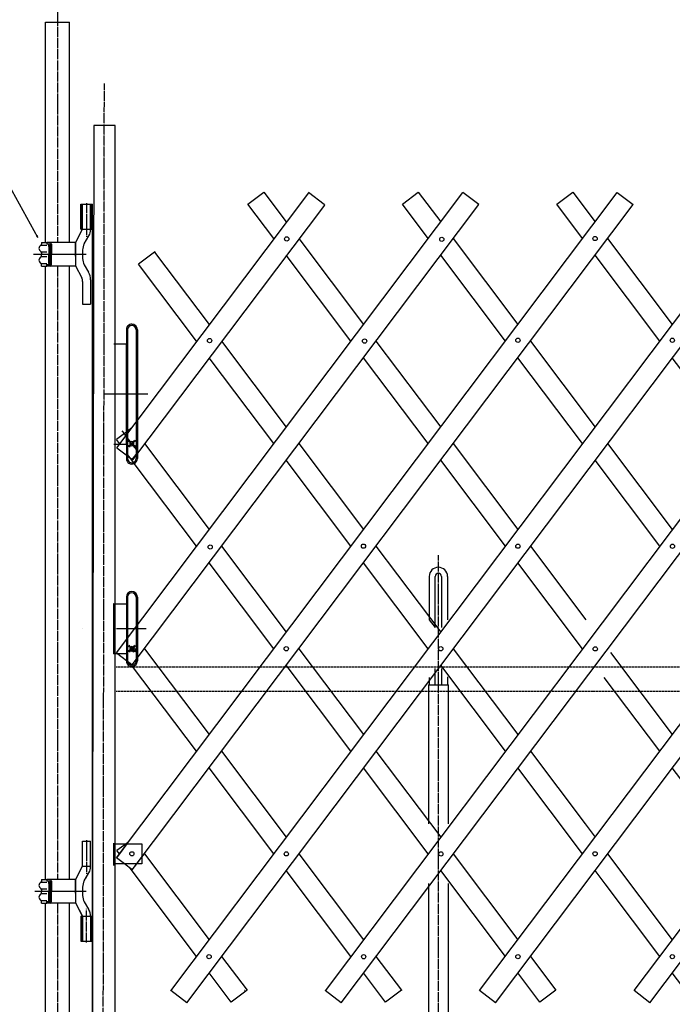
# Model space of a CAD drawing. Extents: x 419 to 13864, y 120 to 8934.
# Drawn here: x 2114 to 3421, y 4947 to 6917 of the extents above; entities that cross this region are included whole.
import ezdxf

# ---------------------------------------------------------------- set-up
doc = ezdxf.new("R2010")
doc.units = 0
doc.linetypes.add('BORDER', pattern=[22, 20, -1, 0, -1])
doc.linetypes.add('HIDDEN', pattern=[3, 2, -1])
doc.layers.get('0').update_dxf_attribs({"linetype": 'CONTINUOUS'})
doc.layers.add('ﾚｲﾔｰ1', color=7, linetype='CONTINUOUS')

# ---------------------------------------------------------------- blocks, each defined once
blk = doc.blocks.new('CLUMP37')
at = {"layer": 'ﾚｲﾔｰ1'}
for p, q in [((2416.6, 4973.9), (3620.2, 6571.2)), ((2448.5, 4949.9), (3652.1, 6547.1))]:
    blk.add_line(p, q, dxfattribs=at)
for centre in [(3576, 6479.3), (3421.3, 6275.8), (3112, 5863.6), (2957.3, 5658.3), (2648, 5247.8), (2493.3, 5042)]:
    blk.add_circle(centre, 4.25, dxfattribs=at)
blk = doc.blocks.new('CLUMP38')
at = {"layer": 'ﾚｲﾔｰ1', "color": 3, "linetype": 'BORDER'}
for p, q in [((2952.6, 4818.6), (2952.6, 5845.7)), ((2916.6, 4878.1), (2916.6, 4826.9)), ((2921.4, 4882.8), (2983.8, 4882.8)), ((2988.6, 4876.3), (2988.6, 4826.3)), ((2952.6, 4815.8), (2952.6, 4855.1))]:
    blk.add_line(p, q, dxfattribs=at)
at = {"layer": 'ﾚｲﾔｰ1'}
for p, q in [((2934.2, 5802.9), (2934.2, 5716.4)), ((2946.2, 5700.5), (2946.2, 5802.9)), ((2959, 5802.9), (2959, 5700.5)), ((2971, 5802.9), (2971, 5716.4)), ((2934.2, 5716.4), (2946.2, 5700.5)), ((2946.2, 5617.1), (2946.2, 5618.5)), ((2946.2, 5586.3), (2946.2, 5617.1)), ((2959, 5618.5), (2959, 5617.1)), ((2959, 5617.1), (2959, 5586.3)), ((2934.2, 5600.7), (2934.2, 5586.3)), ((2971, 5602.3), (2971, 5601.1)), ((2971, 5601.1), (2971, 5586.9)), ((2932.6, 5586.3), (2934.2, 5586.3)), ((2932.6, 5586.3), (2932.6, 5308.1)), ((2934.2, 5586.3), (2946.2, 5586.3)), ((2934.2, 5586.3), (2934.2, 5586.1)), ((2946.2, 5586.3), (2952.6, 5586.3)), ((2952.6, 5586.3), (2959, 5586.3)), ((2959, 5586.3), (2968.3, 5586.3)), ((2968.3, 5586.3), (2972.6, 5586.3)), ((2972.6, 5308.1), (2972.6, 5586.3)), ((2932.6, 5188.5), (2932.6, 4887.3)), ((2972.6, 4887.3), (2972.6, 5188.5)), ((2912.1, 4878), (2912.1, 4845)), ((2921.1, 4845.2), (2921.1, 4877.3)), ((2983.8, 4887.3), (2921.4, 4887.3)), ((2922.1, 4878.3), (2983.1, 4878.3)), ((2922.6, 4878.3), (2927.6, 4878.3)), ((2922.6, 4852.9), (2922.6, 4873.7)), ((2924.9, 4852.9), (2924.9, 4873.7)), ((2924.9, 4873.7), (2924.9, 4852.9)), ((2978, 4878.3), (2927.2, 4878.3)), ((2927.2, 4878.3), (2978, 4878.3)), ((2978, 4876), (2927.2, 4876)), ((2927.2, 4876), (2978, 4876)), ((2982.6, 4878.3), (2977.2, 4878.3)), ((2982.6, 4878.3), (2978.1, 4878.3)), ((2980.3, 4852.9), (2980.3, 4873.7)), ((2980.3, 4873.7), (2980.3, 4852.9)), ((2982.6, 4873.7), (2982.6, 4852.9)), ((2984.1, 4877.3), (2984.1, 4845.1)), ((2993.1, 4844.7), (2993.1, 4878)), ((2982.1, 4848.3), (2903.6, 4848.3)), ((2903.6, 4845.1), (2903.6, 4848.3)), ((2949.9, 4848.3), (2903.6, 4848.3)), ((2995.6, 4848.3), (2903.6, 4848.3)), ((2903.6, 4848.3), (2995.6, 4848.3)), ((2903.6, 4845.1), (2903.6, 4848.3)), ((2921.2, 4855.2), (2912.1, 4855.2)), ((2913.2, 4855.3), (2913.2, 4845.1)), ((2920, 4855.3), (2920, 4845.1)), ((2978.1, 4848.3), (2922.1, 4848.3)), ((2923.1, 4848.3), (2927.1, 4848.3)), ((2932.6, 4850.6), (2927.2, 4850.6)), ((2927.2, 4850.6), (2932.6, 4850.6)), ((2927.2, 4848.3), (2932.6, 4848.3)), ((2932.6, 4848.3), (2927.2, 4848.3)), ((2932.6, 4848.3), (2932.6, 4850.6)), ((2932.6, 4848.3), (2932.6, 4850.6)), ((2992.6, 4848.3), (2949.9, 4848.3)), ((2952.6, 4822.2), (2952.6, 4850.6)), ((2952.6, 4845.2), (2952.6, 4850.6)), ((2978, 4850.6), (2972.6, 4850.6)), ((2972.6, 4850.6), (2978, 4850.6)), ((2972.6, 4848.3), (2972.6, 4850.6)), ((2972.6, 4848.3), (2972.6, 4850.6)), ((2972.6, 4848.3), (2978, 4848.3)), ((2978, 4848.3), (2972.6, 4848.3)), ((3000.6, 4848.3), (2983.2, 4848.3)), ((2993.1, 4855.3), (2984.1, 4855.3)), ((2985.2, 4855.3), (2985.2, 4845.1)), ((2992, 4855.3), (2992, 4845.1)), ((2992.5, 4848.3), (3001.6, 4848.3)), ((3001.6, 4848.3), (2992.5, 4848.3)), ((2992.6, 4848.3), (3001.6, 4848.3)), ((3001.6, 4845.1), (3001.6, 4848.3)), ((2909.1, 4845.1), (2903.6, 4845.1)), ((3000.6, 4845.1), (2903.6, 4845.1)), ((2907.4, 4844.2), (2907.4, 4837.6)), ((2915.6, 4833.1), (2909.1, 4845.1)), ((2909.5, 4845.1), (2909.1, 4845.1)), ((2909.1, 4845.1), (2909.1, 4845.1)), ((2909.9, 4845.1), (2909.5, 4845.1)), ((2909.6, 4834.6), (2909.6, 4836)), ((2909.6, 4834.5), (2909.6, 4835.5)), ((2923.5, 4845.1), (2909.7, 4845.1)), ((2909.7, 4836.7), (2909.7, 4836.7)), ((2995, 4845.1), (2909.9, 4845.1)), ((2910.5, 4833.6), (2914, 4833.6)), ((2910.6, 4833.6), (2922.6, 4833.6)), ((2912, 4844.2), (2912, 4837.6)), ((2912.1, 4829.8), (2912.1, 4833.6)), ((2913.6, 4828.3), (2912.1, 4829.8)), ((2921.1, 4829.8), (2912.1, 4829.8)), ((2913.2, 4828.7), (2913.2, 4833.6)), ((2913.6, 4828.3), (2915.6, 4828.3)), ((2915.6, 4823.1), (2915.6, 4833.1)), ((2989.6, 4833.1), (2915.6, 4833.1)), ((2915.6, 4828.3), (2919.6, 4828.3)), ((2919.6, 4828.3), (2921.1, 4829.8)), ((2920, 4828.7), (2920, 4833.6)), ((2921.1, 4833.1), (2921.1, 4833.6)), ((2921.1, 4829.8), (2921.1, 4833.1)), ((2921.2, 4844.2), (2921.2, 4837.6)), ((2923.5, 4836.7), (2923.4, 4836.7)), ((2923.6, 4834.6), (2923.6, 4836)), ((2925.8, 4844.2), (2925.8, 4837.6)), ((2979.4, 4844.2), (2979.4, 4837.6)), ((2981.6, 4834.6), (2981.6, 4836)), ((2981.6, 4834.5), (2981.6, 4835.5)), ((2985.2, 4845.1), (2981.7, 4845.1)), ((2981.7, 4836.7), (2981.7, 4836.7)), ((2982.5, 4833.6), (2986.2, 4833.6)), ((2982.6, 4833.6), (2994.6, 4833.6)), ((2984, 4844.2), (2984, 4837.6)), ((2984.1, 4833.1), (2984.1, 4833.6)), ((2984.1, 4830.2), (2984.1, 4833.1)), ((2993.1, 4830.2), (2984.1, 4830.2)), ((2985.6, 4828.7), (2984.1, 4830.2)), ((2995.5, 4845.1), (2985.2, 4845.1)), ((2985.2, 4829.1), (2985.2, 4833.6)), ((2985.6, 4828.7), (2989.6, 4828.7)), ((2988.7, 4836.7), (2988.5, 4836.7)), ((2989.6, 4833.1), (2995, 4845.1)), ((3000.1, 4822.6), (2989.6, 4833.1)), ((2989.6, 4828.7), (2991.6, 4828.7)), ((2991.6, 4828.7), (2993.1, 4830.2)), ((2992, 4829.1), (2992, 4833.6)), ((2992.5, 4845.1), (2995, 4845.1)), ((2993.1, 4830.2), (2993.1, 4833.6)), ((2993.2, 4844.2), (2993.2, 4837.6)), ((2995.3, 4845.1), (2995, 4845.1)), ((2995, 4845.1), (2995.3, 4845.1)), ((2995, 4845.1), (2995, 4845.1)), ((2995.6, 4845.1), (2995.3, 4845.1)), ((2995.3, 4845.1), (2995.7, 4845.1)), ((2995.5, 4836.7), (2995.4, 4836.7)), ((2995.6, 4834.6), (2995.6, 4836)), ((2995.7, 4845.1), (3001.6, 4845.1)), ((2997.8, 4844.2), (2997.8, 4837.6)), ((2978.1, 4746.2), (2915.6, 4823.1)), ((3000.1, 4823.1), (2915.6, 4823.1)), ((3000.1, 4754.3), (3000.1, 4823.1)), ((2987.6, 4734.1), (2987.6, 4773.6)), ((3010.2, 4754.3), (2967.7, 4754.3))]:
    blk.add_line(p, q, dxfattribs=at)
for radius in [50, 31.5, 30, 6]:
    blk.add_circle((2987.6, 4754.3), radius, dxfattribs=at)
for centre, radius, start, end in [((2952.6, 5802.9), 18.4, 90, 180), ((2952.6, 5802.9), 18.4, 0.3293, 90), ((2952.6, 5802.9), 18.4, 180, 180.6128), ((2952.6, 5802.9), 6.4, 90, 180), ((2952.6, 5802.9), 6.4, 180, 182.8156), ((2952.6, 5802.9), 6.4, 0, 90), ((2952.6, 5802.9), 6.4, 356.9872, 0), ((2921.4, 4878), 9.3, 90, 180), ((2921.4, 4878), 4.8, 132.6565, 137.5383), ((2927.2, 4873.7), 4.6, 90, 180), ((2927.2, 4873.7), 2.3, 90, 180), ((2927.2, 4873.7), 2.3, 90, 180), ((2978, 4873.7), 4.6, 0, 90), ((2978, 4873.7), 2.3, 0, 90), ((2978, 4873.7), 2.3, 0, 90), ((2983.1, 4877.3), 1, 0, 90), ((2983.8, 4878), 9.3, 0, 90), ((2927.2, 4852.9), 4.6, 180, 270), ((2927.2, 4852.9), 2.3, 180, 270), ((2927.2, 4852.9), 2.3, 180, 270), ((2978, 4852.9), 4.6, 270, 0), ((2978, 4852.9), 2.3, 270, 0), ((2978, 4852.9), 2.3, 270, 0), ((2909.7, 4841.7), 3.4, 99.6287, 132.7), ((2909.7, 4840.1), 3.4, 227.3, 312.7), ((2908.6, 4835.8), 1, 0, 75.5225), ((2909.7, 4841.7), 3.4, 92.7784, 99.6287), ((2909.7, 4841.7), 3.4, 87.2216, 92.7784), ((2910.6, 4834.6), 1, 180, 270), ((2909.7, 4841.7), 3.4, 47.3, 87.2216), ((2916.6, 4832.9), 12.2, 67.9, 112.1), ((2916.6, 4848.9), 12.2, 247.9, 292.1), ((2923.5, 4841.7), 3.4, 47.3, 132.7), ((2923.5, 4840.1), 3.4, 227.3, 312.7), ((2922.6, 4834.6), 1, 270, 0), ((2924.6, 4835.8), 1, 104.4775, 180), ((2981.7, 4841.7), 3.4, 47.3, 132.7), ((2981.7, 4840.1), 3.4, 227.3, 312.7), ((2980.6, 4835.8), 1, 0, 75.5225), ((2982.6, 4834.6), 1, 180, 270), ((2988.6, 4832.9), 12.2, 67.9, 112.1), ((2988.6, 4848.9), 12.2, 247.9, 292.1), ((2995.5, 4841.7), 3.4, 98.7657, 132.7), ((2995.5, 4840.1), 3.4, 227.3, 312.7), ((2994.6, 4834.6), 1, 270, 0), ((2995.5, 4841.7), 3.4, 92.7784, 98.7657), ((2995.5, 4841.7), 3.4, 90, 92.7784), ((2995.5, 4841.7), 3.4, 87.2216, 90), ((2996.6, 4835.8), 1, 104.4775, 180), ((2995.5, 4841.7), 3.4, 47.3, 87.2216), ((2987.6, 4754.3), 12.5, 220.4083, 360)]:
    blk.add_arc(centre, radius, start, end, dxfattribs=at)
at = {"layer": 'ﾚｲﾔｰ1', "color": 3, "linetype": 'BORDER'}
for centre, start, end in [((2921.4, 4878), 90, 180), ((2983.8, 4878), 23.188, 75.892)]:
    blk.add_arc(centre, 4.8, start, end, dxfattribs=at)
at = {"layer": 'ﾚｲﾔｰ1'}
blk.add_ellipse((2922.1, 4877.3), major_axis=(-1, 0), ratio=1, start_param=-1.570796, end_param=0, dxfattribs=at)
blk = doc.blocks.new('CLUMP59')
at = {"layer": 'ﾚｲﾔｰ1'}
for p, q in [((2726.2, 4973.7), (3929.8, 6571)), ((2758.1, 4949.7), (3961.7, 6546.9))]:
    blk.add_line(p, q, dxfattribs=at)
for centre in [(3885.6, 6479.1), (3731, 6275.5), (3421.6, 5863.4), (3266.9, 5658.1), (2957.6, 5247.6), (2802.9, 5041.8)]:
    blk.add_circle(centre, 4.25, dxfattribs=at)
blk = doc.blocks.new('CLUMP77')
at = {"layer": 'ﾚｲﾔｰ1'}
for p, q in [((3344.5, 4974), (4548.1, 6571.3)), ((3376.4, 4949.9), (4580.1, 6547.2))]:
    blk.add_line(p, q, dxfattribs=at)
for centre in [(4503.9, 6479.4), (4349.3, 6275.8), (4039.9, 5863.6), (3885.3, 5658.4), (3575.9, 5247.9), (3421.2, 5042)]:
    blk.add_circle(centre, 4.25, dxfattribs=at)
blk = doc.blocks.new('CLUMP78')
at = {"layer": 'ﾚｲﾔｰ1'}
for p, q in [((3035.2, 4974), (4238.8, 6571.3)), ((3067.1, 4949.9), (4270.7, 6547.2))]:
    blk.add_line(p, q, dxfattribs=at)
for centre in [(4194.6, 6479.4), (4039.9, 6275.8), (3730.6, 5863.6), (3575.9, 5658.4), (3266.6, 5247.9), (3111.9, 5042)]:
    blk.add_circle(centre, 4.25, dxfattribs=at)

msp = doc.modelspace()

# ---------------------------------------------------------------- linework, layer by layer
at = {"layer": 'ﾚｲﾔｰ1', "color": 3, "linetype": 'BORDER'}
for p, q in [((2189.593, 7719.9583), (2189.593, 6471.6553)), ((2281.243, 4787.2583), (2283.5301, 6789.7485)), ((2247.543, 6550.2255), (2247.543, 6482.7553)), ((2147.9844, 6447.8553), (2244.7248, 6447.8553)), ((2189.593, 6423.5553), (2189.593, 5196.4054)), ((2370.8362, 6167.8554), (2283.0292, 6167.8554)), ((2327.593, 5697.8554), (2302.593, 5697.8554)), ((2367.3019, 5697.8554), (2349.593, 5697.8554)), ((2248.043, 5275.2256), (2248.043, 5207.7054)), ((2147.9844, 5172.8554), (2244.7248, 5172.8554)), ((2189.593, 5148.7054), (2189.593, 4641.602)), ((2248.043, 5070.4853), (2248.043, 5138.0054))]:
    msp.add_line(p, q, dxfattribs=at)
at = {"layer": 'ﾚｲﾔｰ1', "color": 3}
for q in [(1816.896, 7084.157), (2147.7994, 6484.1737), (2149.4535, 6485.089)]:
    msp.add_line((2150.3344, 6481.5446), q, dxfattribs=at)
at = {"layer": 'ﾚｲﾔｰ1'}
for p, q in [((2165.293, 6912.3632), (2213.893, 6912.3632)), ((2165.293, 6472.2053), (2165.293, 6912.3632)), ((2213.893, 6471.6553), (2213.893, 6912.3632)), ((2262.1801, 6705.5732), (2259.893, 5272.8554)), ((2304.8801, 6705.5732), (2262.1801, 6705.5732)), ((2304.8801, 4852.3555), (2304.8801, 6705.5732)), ((2307.5749, 5650.4245), (3001.4676, 6571.2512)), ((2307.5749, 5239.9258), (3310.8005, 6571.2512)), ((2308.594, 6060.1552), (2693.1538, 6570.4832)), ((2571.1699, 6547.9772), (2603.1153, 6572.0498)), ((2603.1153, 6572.0498), (2647.9259, 6512.5841)), ((2724.0801, 6547.1786), (2692.1347, 6571.2512)), ((2880.5028, 6547.9772), (2912.4482, 6572.0498)), ((2912.4482, 6572.0498), (2957.2588, 6512.5841)), ((3033.413, 6547.1786), (3001.4676, 6571.2512)), ((3189.8357, 6547.9772), (3221.7811, 6572.0498)), ((3221.7811, 6572.0498), (3266.5917, 6512.5841)), ((3310.8005, 6571.2512), (3342.7459, 6547.1786)), ((2236.193, 6547.8553), (2259.893, 6547.8553)), ((2236.193, 6497.8553), (2236.193, 6547.8553)), ((2238.193, 6497.8553), (2238.193, 6547.8553)), ((2240.043, 6547.8553), (2256.043, 6547.8553)), ((2240.043, 6498.5682), (2240.043, 6547.8553)), ((2256.043, 6497.5156), (2256.043, 6547.8553)), ((2257.893, 6497.8553), (2257.893, 6547.8553)), ((2259.893, 6333.6755), (2259.893, 6547.8553)), ((2339.5204, 5626.3519), (3033.413, 6547.1786)), ((2339.5204, 5215.8533), (3342.7459, 6547.1786)), ((2340.5394, 6036.0826), (2725.0992, 6546.4106)), ((2622.8832, 6479.3513), (2571.1699, 6547.9772)), ((2724.0801, 6547.1786), (2724.1408, 6547.1328)), ((2724.0801, 6547.1786), (2725.0992, 6546.4106)), ((2932.2161, 6479.3513), (2880.5028, 6547.9772)), ((3241.549, 6479.3513), (3189.8357, 6547.9772)), ((2226.043, 6470.8553), (2239.6315, 6497.8553)), ((2236.193, 6497.8553), (2239.6315, 6497.8553)), ((2240.043, 6497.8553), (2259.893, 6497.8553)), ((2243.3924, 6468.9053), (2252.6937, 6485.0156)), ((2157.5452, 6471.6053), (2157.5452, 6467.9312)), ((2157.5452, 6471.6053), (2157.5452, 6467.7712)), ((2157.5452, 6471.6053), (2168.5439, 6471.6053)), ((2157.5952, 6466.2053), (2168.0452, 6466.2053)), ((2174.0452, 6471.6053), (2168.5439, 6471.6053)), ((2168.5439, 6471.6053), (2168.5439, 6468.6053)), ((2168.5439, 6468.6053), (2174.2952, 6468.6053)), ((2226.043, 6471.6053), (2173.0952, 6471.6053)), ((2175.67, 6468.0053), (2174.3952, 6468.0053)), ((2174.4933, 6465.008), (2176.5933, 6465.008)), ((2175.3939, 6468.6053), (2175.3952, 6468.6053)), ((2176.5452, 6466.5553), (2176.5452, 6447.8553)), ((2177.5452, 6468.1053), (2177.5452, 6447.8553)), ((2226.043, 6447.8553), (2226.043, 6471.6053)), ((2226.043, 6470.8553), (2226.043, 6424.8553)), ((2672.9686, 6479.3513), (2802.5924, 6307.3348)), ((2982.3015, 6479.3513), (3111.9253, 6307.3348)), ((3291.6344, 6479.3513), (3421.2582, 6307.3348)), ((2141.6452, 6447.8553), (2246.993, 6447.8553)), ((2141.6452, 6447.8553), (2246.993, 6447.8553)), ((2156.3452, 6447.8553), (2169.5452, 6447.8553)), ((2157.5452, 6451.3612), (2157.5452, 6448.0053)), ((2157.5452, 6449.1553), (2157.5452, 6448.0053)), ((2157.5452, 6444.3494), (2157.5452, 6447.7053)), ((2157.5452, 6444.3494), (2157.5452, 6447.7053)), ((2157.7952, 6452.6053), (2168.2952, 6452.6053)), ((2172.5452, 6462.7487), (2172.5452, 6447.7487)), ((2172.5452, 6432.962), (2172.5452, 6447.962)), ((2173.5452, 6462.5987), (2173.5452, 6447.8553)), ((2173.5452, 6433.112), (2173.5452, 6447.8553)), ((2176.5452, 6429.1553), (2176.5452, 6447.8553)), ((2177.5452, 6427.6053), (2177.5452, 6447.8553)), ((2216.5452, 6447.8553), (2238.443, 6447.8553)), ((2226.043, 6457.0553), (2226.043, 6438.6553)), ((2226.043, 6443.8553), (2226.043, 6451.8553)), ((2226.043, 6447.8553), (2226.043, 6424.1053)), ((2240.043, 6456.4053), (2240.043, 6439.3054)), ((2384.0547, 6452.2545), (2352.1093, 6428.1819)), ((2384.0547, 6452.2545), (2385.1994, 6453.1171)), ((2384.0547, 6452.2545), (2384.2411, 6452.395)), ((2384.0547, 6452.2545), (2493.2595, 6307.3348)), ((2777.5497, 6274.102), (2647.9259, 6446.1185)), ((3086.8826, 6274.102), (2957.2588, 6446.1185)), ((3396.2155, 6274.102), (3266.5917, 6446.1185)), ((2157.5452, 6424.1053), (2157.5452, 6427.9394)), ((2157.5452, 6424.1053), (2157.5452, 6427.7794)), ((2157.5952, 6429.5053), (2168.0452, 6429.5053)), ((2157.7952, 6443.1053), (2168.2952, 6443.1053)), ((2165.293, 5196.6054), (2165.293, 6424.6053)), ((2168.5439, 6427.1053), (2174.2952, 6427.1053)), ((2168.5439, 6424.1053), (2168.5439, 6427.1053)), ((2175.67, 6427.7053), (2174.3952, 6427.7053)), ((2174.4933, 6430.7027), (2176.5933, 6430.7027)), ((2175.3939, 6427.1053), (2175.3952, 6427.1053)), ((2226.043, 6424.8553), (2238.1674, 6400.3912)), ((2243.3924, 6426.8054), (2252.0238, 6411.8553)), ((2468.2168, 6274.102), (2352.1093, 6428.1819)), ((2157.5452, 6424.1053), (2168.5439, 6424.1053)), ((2174.0452, 6424.1053), (2168.5439, 6424.1053)), ((2226.043, 6424.1053), (2173.0952, 6424.1053)), ((2213.893, 5196.8054), (2213.893, 6424.0553)), ((2240.043, 6393.3912), (2240.043, 6347.8553)), ((2256.043, 6396.8553), (2256.043, 6347.8553)), ((2240.043, 6347.8553), (2256.043, 6347.8553)), ((2259.893, 5272.8554), (2259.893, 6341.7553)), ((2338.5931, 6307.8554), (2340.293, 6307.8554)), ((2327.593, 6296.8554), (2327.593, 6267.8554)), ((2330.0934, 6296.9377), (2330.0934, 6167.8554)), ((2347.093, 6297.0201), (2347.093, 6296.8554)), ((2347.093, 6296.8554), (2347.093, 6167.8554)), ((2349.593, 6296.8554), (2349.593, 6167.8554)), ((2302.593, 6267.8554), (2302.493, 6267.8554)), ((2327.593, 6267.8554), (2302.593, 6267.8554)), ((2327.593, 6167.8554), (2327.593, 6267.8554)), ((2327.593, 6267.8554), (2327.593, 6167.8554)), ((2518.3022, 6274.102), (2647.9259, 6102.0855)), ((2827.6351, 6274.102), (2957.2588, 6102.0855)), ((3136.968, 6274.102), (3266.5917, 6102.0855)), ((2622.8832, 6068.8527), (2493.2595, 6240.8692)), ((2932.2161, 6068.8527), (2802.5924, 6240.8692)), ((3241.549, 6068.8527), (3111.9253, 6240.8692)), ((3550.8819, 6068.8527), (3421.2582, 6240.8692)), ((2327.593, 6091.867), (2327.593, 6167.8554)), ((2327.593, 6167.8554), (2327.593, 6091.867)), ((2330.0934, 6167.8554), (2330.0934, 6093.7512)), ((2347.093, 6167.8554), (2347.093, 6113.3654)), ((2349.593, 6167.8554), (2349.593, 6116.683)), ((2349.593, 6116.683), (2347.093, 6113.3654)), ((2347.093, 6113.3654), (2347.093, 6090.8056)), ((2349.593, 6116.683), (2349.593, 6087.488)), ((2323.5477, 6088.8186), (2319.336, 6094.4076)), ((2327.593, 6091.867), (2323.5477, 6088.8186)), ((2327.593, 6091.867), (2323.5477, 6088.8186)), ((2330.0934, 6093.7512), (2327.593, 6091.867)), ((2330.0934, 6093.7512), (2327.593, 6091.867)), ((2327.593, 6087.488), (2327.593, 6091.867)), ((2327.593, 6091.867), (2327.593, 6087.488)), ((2330.0934, 6090.8061), (2327.593, 6087.488)), ((2335.2287, 6097.6209), (2330.0934, 6090.8061)), ((2335.2287, 6097.6209), (2330.0934, 6093.7512)), ((2335.2287, 6097.6209), (2330.0934, 6093.7512)), ((2330.0934, 6093.7512), (2330.0934, 6090.8061)), ((2330.0934, 6090.8061), (2330.0934, 6080.132)), ((2339.5204, 6100.8549), (2335.2287, 6097.6209)), ((2339.5204, 6100.8549), (2335.2287, 6097.6209)), ((2347.093, 6090.8056), (2347.093, 6075.2579)), ((2323.5477, 6088.8186), (2307.5749, 6076.7823)), ((2323.5477, 6088.8186), (2307.5749, 6076.7823)), ((2313.5503, 6068.8527), (2307.5749, 6076.7823)), ((2313.5503, 6068.8527), (2307.5749, 6076.7823)), ((2326.0717, 6085.4691), (2323.5477, 6088.8186)), ((2327.593, 6087.488), (2326.0717, 6085.4691)), ((2327.593, 6083.4502), (2326.0717, 6085.4691)), ((2327.593, 6083.4502), (2327.593, 6087.488)), ((2327.593, 6087.488), (2327.593, 6083.4502)), ((2327.593, 6067.8554), (2327.593, 6083.4502)), ((2330.0934, 6080.132), (2327.593, 6083.4502)), ((2327.593, 6083.4502), (2327.593, 6067.8554)), ((2336.0353, 6072.2469), (2330.0934, 6080.132)), ((2330.0934, 6080.132), (2330.0934, 6046.8992)), ((2335.1988, 6071.4104), (2331.3802, 6074.2879)), ((2335.1988, 6071.4104), (2331.3802, 6074.2879)), ((2336.0353, 6072.2469), (2333.1578, 6076.0655)), ((2336.0353, 6072.2469), (2333.1578, 6076.0655)), ((2338.593, 6068.8527), (2335.1988, 6071.4104)), ((2338.593, 6068.8527), (2335.1988, 6071.4104)), ((2338.593, 6068.8527), (2336.0353, 6072.2469)), ((2338.593, 6068.8527), (2336.0353, 6072.2469)), ((2338.593, 6068.8527), (2336.0353, 6072.2469)), ((2341.1507, 6072.2469), (2338.593, 6068.8527)), ((2341.1507, 6072.2469), (2338.593, 6068.8527)), ((2341.9872, 6071.4104), (2338.593, 6068.8527)), ((2341.9872, 6071.4104), (2338.593, 6068.8527)), ((2344.0283, 6076.0655), (2341.1507, 6072.2469)), ((2344.0283, 6076.0655), (2341.1507, 6072.2469)), ((2345.8058, 6074.2879), (2341.9872, 6071.4104)), ((2345.8058, 6074.2879), (2341.9872, 6071.4104)), ((2345.8058, 6074.2879), (2347.093, 6075.2579)), ((2345.8058, 6074.2879), (2347.093, 6075.2579)), ((2345.8058, 6074.2879), (2346.5137, 6074.8214)), ((2345.8058, 6074.2879), (2346.5137, 6074.8214)), ((2347.093, 6075.2579), (2347.4721, 6075.5435)), ((2347.093, 6075.2579), (2347.4721, 6075.5435)), ((2347.093, 6075.2579), (2347.093, 6062.4475)), ((2349.593, 6087.488), (2349.593, 6054.2552)), ((2302.593, 6067.8554), (2312.7988, 6067.8554)), ((2308.594, 6060.1552), (2340.5394, 6036.0826)), ((2313.5503, 6068.8527), (2312.7988, 6067.8554)), ((2312.7988, 6067.8554), (2314.3018, 6067.8554)), ((2314.3018, 6067.8554), (2313.5503, 6068.8527)), ((2314.3018, 6067.8554), (2313.5503, 6068.8527)), ((2314.3018, 6067.8554), (2327.593, 6067.8554)), ((2327.593, 6067.8554), (2327.593, 6050.2174)), ((2327.593, 6050.2174), (2327.593, 6045.8384)), ((2330.0934, 6046.8992), (2327.593, 6050.2174)), ((2330.0934, 6046.8992), (2327.593, 6050.2174)), ((2335.1988, 6066.295), (2331.3802, 6063.4174)), ((2335.1988, 6066.295), (2331.3802, 6063.4174)), ((2336.0353, 6065.4585), (2333.1578, 6061.6399)), ((2336.0353, 6065.4585), (2333.1578, 6061.6399)), ((2338.593, 6068.8527), (2335.1988, 6066.295)), ((2338.593, 6068.8527), (2335.1988, 6066.295)), ((2338.593, 6068.8527), (2336.0353, 6065.4585)), ((2338.593, 6068.8527), (2336.0353, 6065.4585)), ((2341.1507, 6065.4585), (2338.593, 6068.8527)), ((2341.1507, 6065.4585), (2338.593, 6068.8527)), ((2341.9872, 6066.295), (2338.593, 6068.8527)), ((2341.1507, 6065.4585), (2338.593, 6068.8527)), ((2341.9872, 6066.295), (2338.593, 6068.8527)), ((2344.0283, 6061.6399), (2341.1507, 6065.4585)), ((2344.0283, 6061.6399), (2341.1507, 6065.4585)), ((2347.093, 6057.5728), (2341.1507, 6065.4585)), ((2345.8058, 6063.4174), (2341.9872, 6066.295)), ((2345.8058, 6063.4174), (2341.9872, 6066.295)), ((2345.8058, 6063.4174), (2347.093, 6062.4475)), ((2345.8058, 6063.4174), (2346.9595, 6062.5481)), ((2345.8058, 6063.4174), (2346.9595, 6062.5481)), ((2345.8058, 6063.4174), (2347.093, 6062.4475)), ((2347.093, 6062.4475), (2348.3971, 6061.4648)), ((2347.093, 6062.4475), (2347.093, 6057.5728)), ((2347.093, 6062.4475), (2348.3971, 6061.4648)), ((2347.093, 6057.5728), (2347.093, 6046.8998)), ((2349.593, 6054.2552), (2347.093, 6057.5728)), ((2347.093, 6046.8998), (2349.593, 6050.2174)), ((2349.593, 6054.2552), (2349.593, 6050.2174)), ((2351.1144, 6052.2363), (2349.593, 6054.2552)), ((2349.593, 6050.2174), (2351.1144, 6052.2363)), ((2349.593, 6050.2174), (2349.593, 6038.8554)), ((2363.6357, 6068.8527), (2493.2595, 5896.8362)), ((2363.6357, 6068.8527), (2493.2595, 5896.8362)), ((2672.9686, 6068.8527), (2802.5924, 5896.8362)), ((2982.3015, 6068.8527), (3111.9253, 5896.8362)), ((3291.6344, 6068.8527), (3421.2582, 5896.8362)), ((2327.593, 6045.8384), (2327.593, 6038.8554)), ((2327.593, 6045.8384), (2330.0934, 6043.9542)), ((2330.0934, 6046.8992), (2330.0934, 6043.9542)), ((2335.2287, 6040.0845), (2330.0934, 6046.8992)), ((2335.2287, 6040.0845), (2330.0934, 6046.8992)), ((2330.0934, 6043.9542), (2330.0934, 6038.9377)), ((2330.0934, 6043.9542), (2335.2287, 6040.0845)), ((2342.0173, 6031.0757), (2335.2287, 6040.0845)), ((2335.2287, 6040.0845), (2339.5204, 6036.8505)), ((2342.0173, 6031.0757), (2335.2287, 6040.0845)), ((2339.5204, 6036.8505), (2347.093, 6046.8998)), ((2347.093, 6046.8998), (2347.093, 6039.0201)), ((2777.5497, 5863.6034), (2647.9259, 6035.6199)), ((3086.8826, 5863.6034), (2957.2588, 6035.6199)), ((3396.2155, 5863.6034), (3266.5917, 6035.6199)), ((2468.2168, 5863.6034), (2343.5534, 6029.0373)), ((2468.2168, 5863.6034), (2343.5534, 6029.0373)), ((2518.3022, 5863.6034), (2647.9259, 5691.5869)), ((2518.3022, 5863.6034), (2647.9259, 5691.5869)), ((2827.6351, 5863.6034), (2957.2588, 5691.5869)), ((3136.968, 5863.6034), (3248.1917, 5716.0045)), ((2622.8832, 5658.3541), (2493.2595, 5830.3706)), ((2622.8832, 5658.3541), (2493.2595, 5830.3706)), ((2932.2161, 5658.3541), (2802.5924, 5830.3706)), ((3241.549, 5658.3541), (3111.9253, 5830.3706)), ((2327.593, 5761.8555), (2327.593, 5747.8554)), ((2330.0934, 5761.9378), (2330.0934, 5697.8554)), ((2347.093, 5762.0201), (2347.093, 5761.8555)), ((2347.093, 5761.8555), (2347.093, 5702.8667)), ((2349.593, 5761.8555), (2349.593, 5706.1844)), ((2302.593, 5747.8554), (2301.793, 5747.8554)), ((2302.593, 5697.8554), (2302.593, 5747.8554)), ((2302.593, 5747.8554), (2327.593, 5747.8554)), ((2302.593, 5697.8554), (2302.593, 5747.8554)), ((2327.593, 5747.8554), (2327.593, 5697.8554)), ((2327.593, 5747.8554), (2327.593, 5697.8554)), ((2239.893, 5697.8554), (2239.693, 5697.8554)), ((2302.593, 5647.8554), (2302.593, 5697.8554)), ((2302.593, 5647.8554), (2302.593, 5697.8554)), ((2327.593, 5697.8554), (2327.593, 5676.9894)), ((2330.0934, 5697.8554), (2327.593, 5697.8554)), ((2327.593, 5697.8554), (2327.593, 5676.9894)), ((2330.0934, 5697.8554), (2330.0934, 5680.3075)), ((2343.3167, 5697.8554), (2330.0934, 5697.8554)), ((2347.093, 5702.8667), (2343.3167, 5697.8554)), ((2347.093, 5697.8554), (2343.3167, 5697.8554)), ((2349.593, 5706.1844), (2347.093, 5702.8667)), ((2347.093, 5702.8667), (2347.093, 5697.8554)), ((2347.093, 5697.8554), (2347.093, 5680.307)), ((2349.593, 5697.8554), (2347.093, 5697.8554)), ((2349.593, 5706.1844), (2349.593, 5697.8554)), ((2349.593, 5697.8554), (2349.593, 5676.9894)), ((2330.0934, 5680.3075), (2327.593, 5676.9894)), ((2327.593, 5676.9894), (2327.593, 5667.5949)), ((2327.593, 5676.9894), (2327.593, 5667.5949)), ((2330.0934, 5680.3075), (2330.0934, 5669.4791)), ((2347.093, 5680.307), (2347.093, 5664.7593)), ((2349.593, 5676.9894), (2349.593, 5666.6432)), ((2327.593, 5667.5949), (2327.593, 5647.8554)), ((2327.593, 5667.5949), (2327.593, 5647.8554)), ((2330.0934, 5669.4791), (2330.0934, 5636.4006)), ((2335.1988, 5660.9118), (2331.3802, 5663.7893)), ((2336.0353, 5661.7483), (2333.1578, 5665.5669)), ((2338.593, 5658.3541), (2335.1988, 5660.9118)), ((2338.593, 5658.3541), (2335.1988, 5655.7964)), ((2338.593, 5658.3541), (2336.0353, 5661.7483)), ((2338.5931, 5658.3541), (2336.0353, 5654.9599)), ((2341.9872, 5660.9118), (2338.593, 5658.3541)), ((2341.1507, 5654.9599), (2338.593, 5658.3541)), ((2341.9872, 5655.7964), (2338.593, 5658.3541)), ((2341.1507, 5661.7483), (2338.5931, 5658.3541)), ((2344.0283, 5665.5669), (2341.1507, 5661.7483)), ((2345.8058, 5663.7893), (2341.9872, 5660.9118)), ((2345.8058, 5663.7893), (2347.093, 5664.7593)), ((2345.8058, 5663.7893), (2347.093, 5664.7593)), ((2347.093, 5664.7593), (2349.593, 5666.6432)), ((2347.093, 5664.7593), (2348.1575, 5665.5614)), ((2347.093, 5664.7593), (2347.093, 5651.9489)), ((2349.593, 5666.6432), (2349.9943, 5666.9456)), ((2349.593, 5666.6432), (2349.593, 5639.7188)), ((2363.6357, 5658.3541), (2493.2595, 5486.3376)), ((2672.9686, 5658.3541), (2802.5924, 5486.3376)), ((2672.9686, 5658.3541), (2802.5924, 5486.3376)), ((2982.3015, 5658.3541), (3111.9253, 5486.3376)), ((2302.593, 5647.8554), (2301.793, 5647.8554)), ((2310.9842, 5647.8554), (2302.593, 5647.8554)), ((2307.5749, 5650.4245), (2310.9842, 5647.8554)), ((2307.5749, 5650.4245), (2339.5204, 5626.3519)), ((2321.4616, 5647.8554), (2310.9842, 5647.8554)), ((2327.593, 5647.8554), (2321.4616, 5647.8554)), ((2327.593, 5647.8554), (2327.593, 5639.7188)), ((2327.593, 5639.7188), (2327.593, 5635.3398)), ((2330.0934, 5636.4006), (2330.0934, 5633.9378)), ((2335.1988, 5655.7964), (2331.3802, 5652.9188)), ((2336.0353, 5654.9599), (2333.1578, 5651.1413)), ((2344.0283, 5651.1413), (2341.1507, 5654.9599)), ((2345.8058, 5652.9188), (2341.9872, 5655.7964)), ((2345.8058, 5652.9188), (2346.9929, 5652.0243)), ((2345.8058, 5652.9188), (2347.093, 5651.9489)), ((2347.093, 5651.9489), (2347.093, 5636.4011)), ((2347.093, 5651.9489), (2347.3922, 5651.7234)), ((2347.093, 5636.4011), (2349.593, 5639.7188)), ((2347.093, 5636.4011), (2347.093, 5634.0201)), ((2349.593, 5639.7188), (2349.593, 5633.8555)), ((3297.4603, 5650.6229), (3421.2582, 5486.3376)), ((2327.593, 5635.3398), (2330.1028, 5633.4485)), ((2327.593, 5635.3398), (2327.593, 5633.8555)), ((2330.1028, 5633.4485), (2335.2287, 5629.5859)), ((2335.2287, 5629.5859), (2339.5204, 5626.3519)), ((2340.2104, 5622.975), (2338.4152, 5625.3573)), ((2468.2168, 5453.1047), (2340.2104, 5622.975)), ((2777.5497, 5453.1047), (2647.9259, 5625.1213)), ((2777.5497, 5453.1047), (2647.9259, 5625.1213)), ((3086.8826, 5453.1047), (2957.2588, 5625.1213)), ((3396.2155, 5453.1047), (3284.9917, 5600.7036)), ((3396.2155, 5453.1047), (3284.9917, 5600.7036)), ((2518.3022, 5453.1047), (2647.9259, 5281.0882)), ((2827.6351, 5453.1047), (2957.2588, 5281.0882)), ((3136.968, 5453.1047), (3246.5917, 5307.6291)), ((2622.8832, 5247.8554), (2493.2595, 5419.8719)), ((2932.2161, 5247.8554), (2802.5924, 5419.8719)), ((2932.2161, 5247.8554), (2802.5924, 5419.8719)), ((3241.549, 5247.8554), (3111.9253, 5419.8719)), ((3550.8819, 5247.8554), (3421.2582, 5419.8719)), ((3246.5917, 5307.6291), (3266.5917, 5281.0882)), ((2240.043, 5272.8554), (2256.043, 5272.8554)), ((2240.043, 5272.8554), (2256.043, 5272.8554)), ((2240.043, 5222.8554), (2240.043, 5272.8554)), ((2240.043, 5272.8554), (2256.043, 5272.8554)), ((2242.043, 5272.8554), (2256.043, 5272.8554)), ((2256.043, 5222.8554), (2256.043, 5272.8554)), ((2256.043, 5222.8554), (2256.043, 5272.8554)), ((2259.893, 5222.8554), (2259.893, 5272.8554)), ((2259.893, 5272.8554), (2259.893, 5222.8554)), ((2259.893, 5222.8554), (2259.893, 5272.8554)), ((2259.893, 5267.8554), (2259.893, 5222.8554)), ((2259.893, 5267.8554), (2259.893, 5222.8554)), ((2259.893, 5222.8554), (2259.893, 5267.8554)), ((2302.593, 5267.8554), (2302.593, 5268.9054)), ((2302.593, 5227.8554), (2302.593, 5267.8554)), ((2302.593, 5267.8554), (2326.9162, 5267.8554)), ((2302.593, 5227.8554), (2302.593, 5267.8554)), ((2302.593, 5266.8054), (2302.593, 5267.8554)), ((2308.593, 5267.8554), (2326.9162, 5267.8554)), ((2326.9162, 5267.8554), (2308.7786, 5254.1878)), ((2328.6214, 5267.8554), (2313.5503, 5247.8554)), ((2328.6214, 5267.8554), (2313.5503, 5247.8554)), ((2330.862, 5270.8288), (2326.9162, 5267.8554)), ((2326.9162, 5267.8554), (2328.6214, 5267.8554)), ((2326.9162, 5267.8554), (2328.6214, 5267.8554)), ((2330.862, 5270.8288), (2328.6214, 5267.8554)), ((2330.862, 5270.8288), (2328.6214, 5267.8554)), ((2328.6214, 5267.8554), (2348.5647, 5267.8554)), ((2328.6214, 5267.8554), (2348.5647, 5267.8554)), ((2348.5647, 5267.8554), (2358.593, 5267.8554)), ((2348.5647, 5267.8554), (2352.593, 5267.8554)), ((2358.593, 5267.8554), (2358.593, 5254.5473)), ((2239.893, 5247.8554), (2239.493, 5247.8554)), ((2239.893, 5247.8554), (2239.793, 5247.8554)), ((2313.5503, 5247.8554), (2307.5749, 5239.9258)), ((2313.5503, 5247.8554), (2307.5749, 5239.9258)), ((2313.5503, 5247.8554), (2308.7786, 5254.1878)), ((2358.593, 5254.5473), (2358.593, 5241.1635)), ((2358.593, 5241.1635), (2363.6357, 5247.8554)), ((2358.593, 5241.1635), (2363.6357, 5247.8554)), ((2363.6357, 5247.8554), (2493.2595, 5075.8389)), ((2672.9686, 5247.8554), (2802.5924, 5075.8389)), ((2982.3015, 5247.8554), (3111.9253, 5075.8389)), ((2982.3015, 5247.8554), (3111.9253, 5075.8389)), ((3291.6344, 5247.8554), (3421.2582, 5075.8389)), ((2226.043, 5195.8554), (2239.6315, 5222.8554)), ((2240.043, 5222.8554), (2256.043, 5222.8554)), ((2240.043, 5222.8554), (2256.043, 5222.8554)), ((2259.893, 5222.8554), (2259.893, 5077.8554)), ((2259.893, 5077.8554), (2259.893, 5222.8554)), ((2259.893, 5077.8554), (2259.893, 5222.8554)), ((2259.893, 5222.8554), (2259.893, 5072.8554)), ((2259.893, 4850.8554), (2259.893, 5222.8554)), ((2302.593, 5227.8554), (2302.593, 5229.1554)), ((2323.5929, 5227.8554), (2302.593, 5227.8554)), ((2302.593, 5224.4554), (2302.593, 5227.8554)), ((2323.5929, 5227.8554), (2307.5749, 5239.9258)), ((2323.5929, 5227.8554), (2308.593, 5227.8554)), ((2328.6214, 5227.8554), (2323.5929, 5227.8554)), ((2328.6214, 5227.8554), (2323.5929, 5227.8554)), ((2339.5204, 5215.8533), (2323.5929, 5227.8554)), ((2348.5647, 5227.8554), (2328.6214, 5227.8554)), ((2348.5647, 5227.8554), (2328.6214, 5227.8554)), ((2339.5204, 5215.8533), (2348.5647, 5227.8554)), ((2339.522, 5215.8554), (2348.5647, 5227.8554)), ((2348.5647, 5227.8554), (2358.593, 5241.1635)), ((2348.5647, 5227.8554), (2358.593, 5241.1635)), ((2358.593, 5227.8554), (2348.5647, 5227.8554)), ((2352.593, 5227.8554), (2348.5647, 5227.8554)), ((2358.593, 5241.1635), (2358.593, 5227.8554)), ((2243.3924, 5193.9054), (2252.6937, 5210.0157)), ((2246.3658, 5199.0554), (2252.6937, 5210.0157)), ((2339.5204, 5215.8533), (2335.2287, 5219.0873)), ((2468.2168, 5042.6061), (2335.2287, 5219.0873)), ((2777.5497, 5042.6061), (2647.9259, 5214.6226)), ((3086.8826, 5042.6061), (2957.2588, 5214.6226)), ((3086.8826, 5042.6061), (2957.2588, 5214.6226)), ((3286.5917, 5188.0817), (3266.5917, 5214.6226)), ((2157.5452, 5196.6054), (2157.5452, 5192.9313)), ((2157.5452, 5196.6054), (2157.5452, 5192.7713)), ((2157.5452, 5196.6054), (2168.5439, 5196.6054)), ((2157.5952, 5191.2054), (2168.0452, 5191.2054)), ((2168.5439, 5196.6054), (2168.5439, 5193.6054)), ((2174.0452, 5196.6054), (2168.5439, 5196.6054)), ((2168.5439, 5193.6054), (2174.2952, 5193.6054)), ((2172.5452, 5187.7488), (2172.5452, 5172.7488)), ((2226.043, 5196.6054), (2173.0952, 5196.6054)), ((2173.5452, 5187.5988), (2173.5452, 5172.8554)), ((2175.67, 5193.0054), (2174.3952, 5193.0054)), ((2174.4933, 5190.008), (2176.5933, 5190.008)), ((2175.3939, 5193.6054), (2175.3952, 5193.6054)), ((2176.5452, 5191.5554), (2176.5452, 5172.8554)), ((2177.5452, 5193.1054), (2177.5452, 5172.8554)), ((2226.043, 5172.8554), (2226.043, 5196.6054)), ((2226.043, 5195.8554), (2226.043, 5149.8554)), ((3396.2155, 5042.6061), (3286.5917, 5188.0817)), ((2143.9452, 5172.8554), (2246.993, 5172.8554)), ((2143.9452, 5172.8554), (2246.993, 5172.8554)), ((2156.3452, 5172.8554), (2169.5452, 5172.8554)), ((2157.5452, 5176.3613), (2157.5452, 5173.0054)), ((2157.5452, 5174.1554), (2157.5452, 5173.0054)), ((2157.5452, 5169.3495), (2157.5452, 5172.7054)), ((2157.5452, 5169.3495), (2157.5452, 5172.7054)), ((2157.7952, 5177.6054), (2168.2952, 5177.6054)), ((2157.7952, 5168.1054), (2168.2952, 5168.1054)), ((2172.5452, 5157.9621), (2172.5452, 5172.9621)), ((2173.5452, 5158.1121), (2173.5452, 5172.8554)), ((2176.5452, 5154.1554), (2176.5452, 5172.8554)), ((2177.5452, 5152.6054), (2177.5452, 5172.8554)), ((2216.5452, 5172.8554), (2238.443, 5172.8554)), ((2226.043, 5182.0554), (2226.043, 5163.6554)), ((2226.043, 5168.8554), (2226.043, 5176.8554)), ((2226.043, 5172.8554), (2226.043, 5149.1054)), ((2240.043, 5181.4054), (2240.043, 5164.3055)), ((2157.5452, 5149.1054), (2157.5452, 5152.9395)), ((2157.5452, 5149.1054), (2157.5452, 5152.7795)), ((2157.5452, 5149.1054), (2168.5439, 5149.1054)), ((2157.5952, 5154.5054), (2168.0452, 5154.5054)), ((2165.293, 4703.8583), (2165.293, 5148.7054)), ((2168.5439, 5149.1054), (2168.5439, 5152.1054)), ((2168.5439, 5152.1054), (2174.2952, 5152.1054)), ((2174.0452, 5149.1054), (2168.5439, 5149.1054)), ((2226.043, 5149.1054), (2173.0952, 5149.1054)), ((2175.67, 5152.7054), (2174.3952, 5152.7054)), ((2174.4933, 5155.7028), (2176.5933, 5155.7028)), ((2175.3939, 5152.1054), (2175.3952, 5152.1054)), ((2213.893, 4703.8583), (2213.893, 5149.7554)), ((2226.043, 5149.8554), (2238.1674, 5125.3913)), ((2226.043, 5149.8554), (2239.6315, 5122.8554)), ((2243.3924, 5151.8055), (2252.0238, 5136.8554)), ((2247.8091, 5144.1554), (2252.6937, 5135.6952)), ((2236.193, 5122.8554), (2239.6315, 5122.8554)), ((2236.193, 5122.8554), (2236.193, 5072.8554)), ((2238.193, 5122.8554), (2238.193, 5072.8554)), ((2238.193, 5122.8554), (2259.893, 5122.8554)), ((2240.043, 5122.9054), (2240.043, 5072.8554)), ((2240.043, 5122.8554), (2259.893, 5122.8554)), ((2240.043, 5118.3913), (2240.043, 5072.8554)), ((2256.043, 5123.1952), (2256.043, 5072.8554)), ((2256.043, 5123.1952), (2256.043, 5072.8554)), ((2256.043, 5123.1952), (2256.043, 5072.8554)), ((2256.043, 5121.8554), (2256.043, 5072.8554)), ((2257.893, 5122.8554), (2257.893, 5072.8554)), ((2257.893, 5122.8554), (2257.893, 5072.8554)), ((2259.893, 5122.8554), (2259.893, 5072.8554)), ((2239.893, 5097.8554), (2239.493, 5097.8554)), ((2239.893, 5097.8554), (2239.793, 5097.8554)), ((2236.193, 5072.8554), (2259.893, 5072.8554)), ((2238.193, 5072.8554), (2259.893, 5072.8554)), ((2240.043, 5072.8554), (2256.043, 5072.8554)), ((2240.043, 5072.8554), (2256.043, 5072.8554)), ((2242.043, 5072.8554), (2256.043, 5072.8554)), ((2242.043, 5072.8554), (2256.043, 5072.8554)), ((2259.893, 5077.8554), (2259.893, 4852.3555)), ((2518.3022, 5042.6061), (2569.4137, 4974.7789)), ((2827.6351, 5042.6061), (2878.7466, 4974.7789)), ((3136.968, 5042.6061), (3188.0795, 4974.7789)), ((3136.968, 5042.6061), (3188.0795, 4974.7789)), ((2537.4683, 4950.7063), (2493.2595, 5009.3733)), ((2846.8012, 4950.7063), (2802.5924, 5009.3733)), ((3156.1341, 4950.7063), (3111.9253, 5009.3733)), ((3156.1341, 4950.7063), (3111.9253, 5009.3733)), ((3465.467, 4950.7063), (3421.2582, 5009.3733)), ((2448.4489, 4949.9076), (2416.5035, 4973.9802)), ((2569.4137, 4974.7789), (2537.4683, 4950.7063)), ((2569.4137, 4974.7789), (2537.4683, 4950.7063)), ((2563.4137, 4974.7789), (2563.9294, 4975.1675)), ((2757.7818, 4949.9076), (2725.8364, 4973.9802)), ((2878.7466, 4974.7789), (2846.8012, 4950.7063)), ((2878.7466, 4974.7789), (2879.7657, 4975.5468)), ((2878.7466, 4974.7789), (2878.8073, 4974.8246)), ((3067.1147, 4949.9076), (3035.1693, 4973.9802)), ((3188.0795, 4974.7789), (3156.1341, 4950.7063)), ((3188.0795, 4974.7789), (3156.1341, 4950.7063)), ((3376.4476, 4949.9076), (3344.5022, 4973.9802))]:
    msp.add_line(p, q, dxfattribs=at)
at = {"layer": 'ﾚｲﾔｰ1', "color": 4, "linetype": 'HIDDEN'}
for p, q in [((12428.3588, 5621.5041), (2307.3438, 5621.5041)), ((12428.3588, 5572.9041), (2307.3438, 5572.9041))]:
    msp.add_line(p, q, dxfattribs=at)
at = {"layer": 'ﾚｲﾔｰ1'}
for centre in [(3266.5917, 6479.3513), (2648.945, 6478.5834), (2959.5092, 6477.6555), (2494.3044, 6275.0299), (2804.8686, 6274.1021), (3111.9511, 6275.7979), (2495.5098, 5861.9076), (2802.5924, 5863.6034), (2340.8434, 5656.6583), (2647.9259, 5658.3541), (2338.593, 5247.8554), (2338.6017, 5247.8554)]:
    msp.add_circle(centre, 4.25, dxfattribs=at)
for centre, radius, start, end in [((2231.043, 6497.5156), 25, 330, 0), ((2159.5452, 6459.6053), 7, 117.4551396, 241.2232135), ((2154.5452, 6468.2656), 3, 300, 0), ((2174.4452, 6465.0053), 2.95, 90.0378027, 229.904182), ((2174.5452, 6463.6053), 1.4036, 80.2175931, 224.5637209), ((2174.0452, 6468.1053), 3.5, 0, 90), ((2174.0452, 6466.1053), 2.5, 0, 90), ((2265.043, 6456.4053), 25, 150, 180), ((2154.5452, 6450.9451), 3, 0, 60), ((2154.5452, 6444.7656), 3, 300, 0), ((2154.5452, 6444.7656), 3, 306.8698977, 0), ((2159.5452, 6436.1053), 7, 118.7767865, 242.5448605), ((2154.5452, 6427.4451), 3, 0, 60), ((2154.5452, 6427.4451), 3, 23.7920296, 53.1301024), ((2174.4452, 6430.7053), 2.95, 130.095818, 269.9621974), ((2174.5452, 6432.1053), 1.4036, 135.4362791, 279.7824069), ((2174.0452, 6429.6053), 2.5, 270, 0), ((2174.0452, 6427.6053), 3.5, 270, 0), ((2265.043, 6439.3054), 25, 180, 210), ((2226.043, 6396.8553), 30, 0, 30), ((2226.043, 6393.3912), 14, 0, 30), ((2338.593, 6296.8554), 11, 89.9997247, 180), ((2338.593, 6296.8554), 11, 0, 89.9997247), ((2338.593, 6296.8554), 8.5, 179.4449145, 180), ((2338.593, 6296.8554), 8.5, 0, 179.4449145), ((2338.593, 6068.8527), 4.25, 143, 217), ((2338.593, 6068.8527), 4.25, 143, 217), ((2338.593, 6068.8527), 4.25, 143, 217), ((2338.593, 6068.8527), 4.25, 143, 217), ((2338.593, 6068.8527), 4.25, 127, 143), ((2338.593, 6068.8527), 4.25, 127, 143), ((2338.593, 6068.8527), 4.25, 127, 143), ((2338.593, 6068.8527), 4.25, 127, 143), ((2338.593, 6068.8527), 4.25, 53, 127), ((2338.593, 6068.8527), 4.25, 53, 127), ((2338.593, 6068.8527), 4.25, 53, 127), ((2338.593, 6068.8527), 4.25, 53, 127), ((2338.593, 6068.8527), 4.25, 37, 53), ((2338.593, 6068.8527), 4.25, 37, 53), ((2338.593, 6068.8527), 4.25, 37, 53), ((2338.593, 6068.8527), 4.25, 37, 53), ((2338.593, 6068.8527), 4.25, 323, 37), ((2338.593, 6068.8527), 4.25, 323, 37), ((2338.593, 6068.8527), 4.25, 323, 37), ((2338.593, 6068.8527), 4.25, 323, 37), ((2338.593, 6068.8527), 4.25, 217, 233), ((2338.593, 6068.8527), 4.25, 217, 233), ((2338.593, 6068.8527), 4.25, 217, 233), ((2338.593, 6068.8527), 4.25, 217, 233), ((2338.593, 6068.8527), 4.25, 233, 307), ((2338.593, 6068.8527), 4.25, 233, 307), ((2338.593, 6068.8527), 4.25, 233, 307), ((2338.593, 6068.8527), 4.25, 233, 307), ((2338.593, 6068.8527), 4.25, 307, 323), ((2338.593, 6068.8527), 4.25, 307, 323), ((2338.593, 6068.8527), 4.25, 307, 323), ((2338.593, 6068.8527), 4.25, 307, 323), ((2338.593, 6038.8554), 11, 180, 296.8040228), ((2338.593, 6038.8554), 8.5, 180, 293.7571416), ((2338.593, 6038.8554), 8.5, 293.7571416, 0), ((2338.593, 6038.8554), 11, 296.8040228, 0), ((2338.593, 5761.8554), 11, 0, 180), ((2338.593, 5761.8554), 8.5, 179.4449145, 180), ((2338.593, 5761.8554), 8.5, 0, 179.4449145), ((2338.593, 5658.3541), 4.25, 143.0000611, 217), ((2338.593, 5658.3541), 4.25, 143, 216.9998907), ((2338.593, 5658.3541), 4.25, 127, 143), ((2338.593, 5658.3541), 4.25, 127, 143.0000611), ((2338.593, 5658.3541), 4.25, 52.9997869, 127), ((2338.593, 5658.3541), 4.25, 53, 127), ((2338.593, 5658.3541), 4.25, 37, 52.9997869), ((2338.593, 5658.3541), 4.25, 37.0001124, 53), ((2338.593, 5658.3541), 4.25, 322.9999389, 37), ((2338.593, 5658.3541), 4.25, 323, 37.0001124), ((2338.593, 5658.3541), 4.25, 216.9998907, 233), ((2338.593, 5658.3541), 4.25, 217, 233.0002132), ((2338.593, 5658.3541), 4.25, 233, 307), ((2338.593, 5658.3541), 4.25, 233.0002132, 307), ((2338.593, 5658.3541), 4.25, 307, 322.9999389), ((2338.593, 5658.3541), 4.25, 307, 323), ((2338.593, 5633.8554), 11, 180, 278.4549625), ((2338.593, 5633.8554), 8.5, 180, 182.7436602), ((2338.593, 5633.8554), 8.5, 182.7436602, 268.8010966), ((2338.593, 5633.8554), 8.5, 268.8010966, 0), ((2338.593, 5633.8554), 11, 278.4549625, 0), ((2231.043, 5222.5157), 25, 330, 0), ((2159.5452, 5184.6054), 7, 117.4551396, 241.2232135), ((2154.5452, 5193.2657), 3, 300, 0), ((2174.4452, 5190.0054), 2.95, 90.0378027, 229.904182), ((2174.5452, 5188.6054), 1.4036, 80.2175931, 224.5637209), ((2174.0452, 5193.1054), 3.5, 0, 90), ((2174.0452, 5191.1054), 2.5, 0, 90), ((2265.043, 5181.4054), 25, 150, 180), ((2159.5452, 5161.1054), 7, 118.7767865, 242.5448605), ((2154.5452, 5175.9452), 3, 0, 60), ((2154.5452, 5169.7657), 3, 300, 0), ((2154.5452, 5169.7657), 3, 306.8698977, 0), ((2265.043, 5164.3055), 25, 180, 210), ((2154.5452, 5152.4452), 3, 0, 60), ((2154.5452, 5152.4452), 3, 23.7920296, 53.1301024), ((2174.4452, 5155.7054), 2.95, 130.095818, 269.9621974), ((2174.5452, 5157.1054), 1.4036, 135.4362791, 279.7824069), ((2174.0452, 5154.6054), 2.5, 270, 0), ((2174.0452, 5152.6054), 3.5, 270, 0), ((2226.043, 5118.3913), 14, 0, 30), ((2226.043, 5121.8554), 30, 0, 30), ((2231.043, 5123.1952), 25, 0, 30)]:
    msp.add_arc(centre, radius, start, end, dxfattribs=at)

# ---------------------------------------------------------------- block references
for name in ['CLUMP37', 'CLUMP59', 'CLUMP78', 'CLUMP77', 'CLUMP38']:
    msp.add_blockref(name, (0, 0))

doc.saveas('drawing.dxf')
